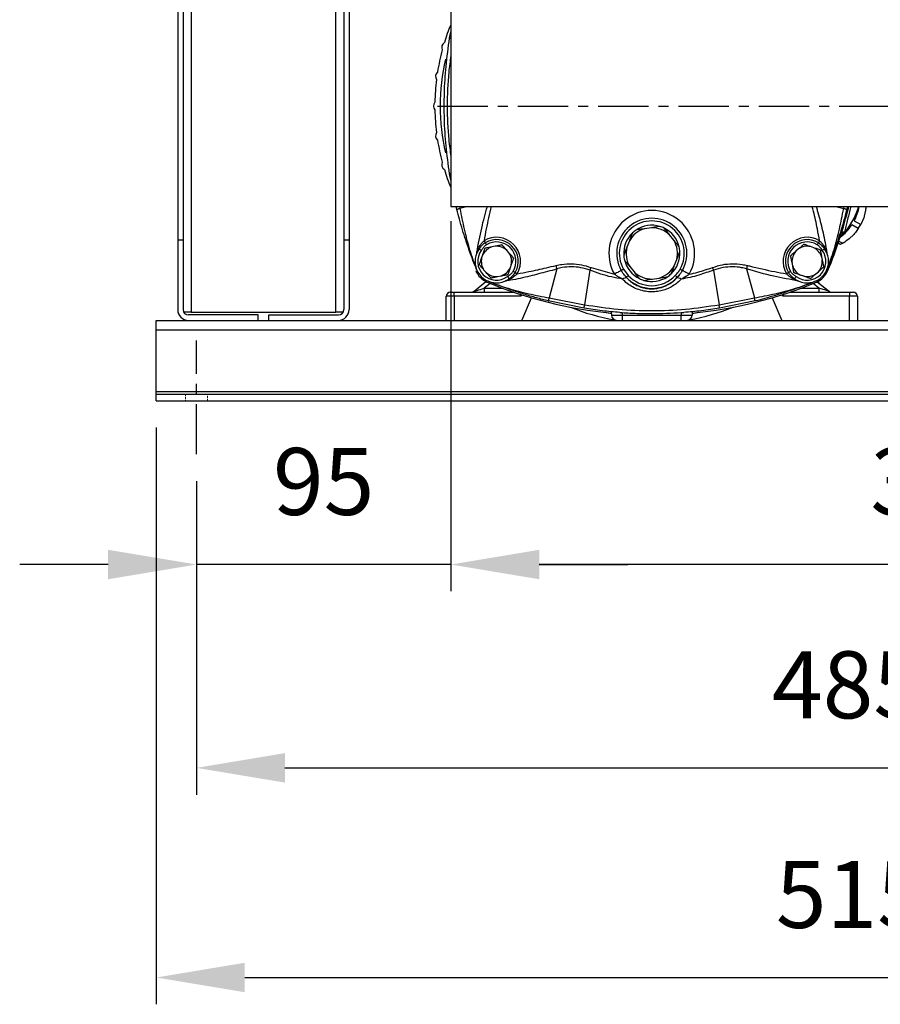
# Model space of a CAD drawing. Units: inches. Extents: x -1 to 2099, y -9 to 2961.
# Drawn here: x 1220 to 1541, y 1554 to 1922 of the extents above; entities that cross this region are included whole.
import ezdxf

# ---------------------------------------------------------------- set-up
doc = ezdxf.new("R2010")
doc.units = ezdxf.units.IN
doc.header["$MEASUREMENT"] = 0
doc.linetypes.add('CENTER', pattern=[2, 1.25, -0.25, 0.25, -0.25])
doc.linetypes.add('HIDDEN', pattern=[0.375, 0.25, -0.125])
doc.layers.add('Centre', color=1, linetype='CENTER')
doc.layers.add('Dimension', color=44, linetype='Continuous')
doc.styles.get("Standard").update_dxf_attribs({"font": 'arial.ttf'})
doc.dimstyles.new('ISO-25', dxfattribs={"dimtxt": 2.5, "dimasz": 2.5, "dimexe": 1.25, "dimexo": 0.625, "dimtad": 1, "dimtxsty": 'Standard', "dimcen": 2.5, "dimadec": 0, "dimazin": 0, "dimtfac": 1, "dimtmove": 0, "dimatfit": 3, "dimfxl": 0, "dimarcsym": 0})

# ---------------------------------------------------------------- blocks, each defined once
blk = doc.blocks.new('*D18')
at = {"layer": 'Defpoints', "color": 0, "transparency": 16777216}
for p in [(1285.76, 1759.71), (1770.76, 1759.71), (1770.76, 1642.66)]:
    blk.add_point(p, dxfattribs=at)
at = {"layer": 'Dimension', "color": 0, "lineweight": -2, "transparency": 16777216}
for p, q in [((1285.76, 1749.71), (1285.76, 1632.66)), ((1770.76, 1749.71), (1770.76, 1632.66)), ((1318.76, 1642.66), (1737.76, 1642.66))]:
    blk.add_line(p, q, dxfattribs=at)
at = {"layer": 'Dimension', "color": 0, "transparency": 16777216}
for points in [[(1318.76, 1648.16), (1318.76, 1637.16), (1285.76, 1642.66)], [(1737.76, 1648.16), (1737.76, 1637.16), (1770.76, 1642.66)]]:
    blk.add_solid(points, dxfattribs=at)
at = {"layer": 'Dimension', "color": 0, "transparency": 16777216, "insert": (1529.03, 1670.42), "char_height": 25, "attachment_point": 5}
blk.add_mtext('485', dxfattribs=at)
blk = doc.blocks.new('*D8')
at = {"layer": 'Defpoints', "color": 0, "transparency": 16777216}
for p in [(1270.76, 1779.71), (1785.76, 1779.71), (1785.76, 1564.41)]:
    blk.add_point(p, dxfattribs=at)
at = {"layer": 'Dimension', "color": 0, "lineweight": -2, "transparency": 16777216}
for p, q in [((1270.76, 1769.71), (1270.76, 1554.41)), ((1785.76, 1769.71), (1785.76, 1554.41)), ((1303.76, 1564.41), (1752.76, 1564.41))]:
    blk.add_line(p, q, dxfattribs=at)
at = {"layer": 'Dimension', "color": 0, "transparency": 16777216}
for points in [[(1303.76, 1569.91), (1303.76, 1558.91), (1270.76, 1564.41)], [(1752.76, 1569.91), (1752.76, 1558.91), (1785.76, 1564.41)]]:
    blk.add_solid(points, dxfattribs=at)
at = {"layer": 'Dimension', "color": 0, "transparency": 16777216, "insert": (1530.46, 1592.17), "char_height": 25, "attachment_point": 5}
blk.add_mtext('515', dxfattribs=at)
blk = doc.blocks.new('*D19')
at = {"layer": 'Defpoints', "color": 0, "transparency": 16777216}
for p in [(1380.76, 1856.71), (1285.76, 1759.71), (1285.76, 1718.56)]:
    blk.add_point(p, dxfattribs=at)
at = {"layer": 'Dimension', "color": 0, "lineweight": -2, "transparency": 16777216}
for p, q in [((1380.76, 1846.71), (1380.76, 1708.56)), ((1285.76, 1749.71), (1285.76, 1708.56)), ((1252.76, 1718.56), (1219.76, 1718.56)), ((1380.76, 1718.56), (1285.76, 1718.56)), ((1413.76, 1718.56), (1446.76, 1718.56))]:
    blk.add_line(p, q, dxfattribs=at)
at = {"layer": 'Dimension', "color": 0, "transparency": 16777216}
for points in [[(1252.76, 1724.06), (1252.76, 1713.06), (1285.76, 1718.56)], [(1413.76, 1724.06), (1413.76, 1713.06), (1380.76, 1718.56)]]:
    blk.add_solid(points, dxfattribs=at)
at = {"layer": 'Dimension', "color": 0, "transparency": 16777216, "insert": (1333.26, 1746.33), "char_height": 25, "attachment_point": 5}
blk.add_mtext('95', dxfattribs=at)
blk = doc.blocks.new('*D9')
at = {"layer": 'Defpoints', "color": 0, "transparency": 16777216}
for p in [(1380.76, 1856.71), (1750.76, 1856.71), (1380.76, 1718.56)]:
    blk.add_point(p, dxfattribs=at)
at = {"layer": 'Dimension', "color": 0, "lineweight": -2, "transparency": 16777216}
for p, q in [((1380.76, 1846.71), (1380.76, 1708.56)), ((1750.76, 1846.71), (1750.76, 1708.56)), ((1717.76, 1718.56), (1413.76, 1718.56))]:
    blk.add_line(p, q, dxfattribs=at)
at = {"layer": 'Dimension', "color": 0, "transparency": 16777216}
for points in [[(1413.76, 1724.06), (1413.76, 1713.06), (1380.76, 1718.56)], [(1717.76, 1724.06), (1717.76, 1713.06), (1750.76, 1718.56)]]:
    blk.add_solid(points, dxfattribs=at)
at = {"layer": 'Dimension', "color": 0, "transparency": 16777216, "insert": (1565.76, 1746.34), "char_height": 25, "attachment_point": 5}
blk.add_mtext('370', dxfattribs=at)
blk = doc.blocks.new('*D10')
at = {"layer": 'Defpoints', "color": 0, "transparency": 16777216}
for p in [(1514.76, 2339.71), (1840.01, 2339.71), (1785.76, 1779.71)]:
    blk.add_point(p, dxfattribs=at)
at = {"layer": 'Dimension', "color": 0, "lineweight": -2, "transparency": 16777216}
for p, q in [((1524.76, 2339.71), (1850.01, 2339.71)), ((1840.01, 2306.71), (1840.01, 2087.47)), ((1840.01, 1812.71), (1840.01, 2031.94)), ((1795.76, 1779.71), (1850.01, 1779.71))]:
    blk.add_line(p, q, dxfattribs=at)
at = {"layer": 'Dimension', "color": 0, "transparency": 16777216}
for points in [[(1834.51, 2306.71), (1845.51, 2306.71), (1840.01, 2339.71)], [(1834.51, 1812.71), (1845.51, 1812.71), (1840.01, 1779.71)]]:
    blk.add_solid(points, dxfattribs=at)
at = {"layer": 'Dimension', "color": 0, "transparency": 16777216, "insert": (1840.01, 2059.71), "char_height": 25, "attachment_point": 5}
blk.add_mtext('560', dxfattribs=at)

msp = doc.modelspace()

# ---------------------------------------------------------------- linework, layer by layer
at = {"color": 7, "linetype": 'Continuous', "lineweight": 25}
for p, q in [((1283.763, 2262.707), (1283.763, 1812.707)), ((1337.763, 1812.707), (1337.763, 2262.707)), ((1278.763, 2029.707), (1278.763, 1839.707)), ((1280.763, 2029.707), (1280.763, 1839.707)), ((1340.763, 2029.707), (1340.763, 1839.707)), ((1342.763, 2029.707), (1342.763, 1839.707)), ((1380.763, 1927.207), (1380.763, 1852.207)), ((1380.273, 1914.992), (1380.763, 1917.39)), ((1380.763, 1862.024), (1380.273, 1864.423)), ((1380.763, 1852.207), (1750.763, 1852.207)), ((1383, 1851.063), (1382.766, 1852.207)), ((1387.09, 1852.207), (1384.12, 1851.419)), ((1524.436, 1852.207), (1527.406, 1851.419)), ((1528.76, 1852.207), (1528.526, 1851.063)), ((1535.464, 1850.285), (1534.877, 1848.03)), ((1532.86, 1843.945), (1530.406, 1845.362)), ((1531.298, 1846.872), (1533.752, 1845.455)), ((1534.877, 1848.03), (1533.752, 1845.455)), ((1455.61, 1844.292), (1453.073, 1843.908)), ((1463.987, 1839.632), (1462.386, 1841.637)), ((1527.617, 1842.442), (1526.016, 1840.797)), ((1527.667, 1842.625), (1527.617, 1842.442)), ((1531.177, 1841.764), (1529.504, 1840.193)), ((1278.763, 1839.707), (1280.763, 1839.707)), ((1278.763, 1839.707), (1278.763, 1813.707)), ((1280.763, 1839.707), (1280.763, 1813.707)), ((1340.763, 1839.707), (1340.763, 1813.707)), ((1340.763, 1839.707), (1342.763, 1839.707)), ((1342.763, 1839.707), (1342.763, 1813.707)), ((1447.386, 1839.367), (1446.45, 1836.978)), ((1525.941, 1838.12), (1525.337, 1838.469)), ((1525.612, 1839.289), (1527.03, 1838.47)), ((1392.227, 1832.915), (1392.649, 1834.146)), ((1397.318, 1837.357), (1396.041, 1837.106)), ((1402.433, 1834.918), (1401.577, 1835.899)), ((1446.45, 1836.978), (1445.286, 1834.008)), ((1465.076, 1832.436), (1466.24, 1835.406)), ((1510.566, 1836.387), (1509.583, 1835.534)), ((1516.216, 1836.815), (1514.986, 1837.241)), ((1403.3, 1830.501), (1402.879, 1829.269)), ((1464.14, 1830.047), (1465.076, 1832.436)), ((1508.359, 1830.001), (1508.112, 1831.279)), ((1519.166, 1833.414), (1519.413, 1832.136)), ((1393.95, 1827.516), (1393.094, 1828.497)), ((1420.352, 1828.902), (1417.475, 1818.064)), ((1420.352, 1828.902), (1420.352, 1828.902)), ((1432.687, 1828.395), (1430.661, 1815.531)), ((1433.079, 1829.456), (1441.783, 1826.916)), ((1445.166, 1828.801), (1446.98, 1826.456)), ((1447.539, 1829.782), (1449.14, 1827.777)), ((1478.839, 1828.395), (1480.865, 1815.531)), ((1491.174, 1828.902), (1491.174, 1828.902)), ((1491.174, 1828.902), (1494.051, 1818.064)), ((1516.959, 1827.029), (1517.942, 1827.881)), ((1389.428, 1820.547), (1393.855, 1824.179)), ((1398.209, 1826.059), (1399.487, 1826.309)), ((1446.252, 1825.772), (1446.586, 1825.41)), ((1455.916, 1825.122), (1458.453, 1825.506)), ((1464.94, 1825.41), (1465.274, 1825.772)), ((1512.539, 1826.175), (1511.308, 1826.6)), ((1517.534, 1824.13), (1522.105, 1820.529)), ((1518.013, 1824.376), (1518.013, 1823.995)), ((1380.513, 1820.207), (1382.013, 1820.207)), ((1382.013, 1818.707), (1382.013, 1820.207)), ((1382.013, 1820.207), (1404.285, 1820.207)), ((1393.206, 1821.707), (1393.206, 1820.207)), ((1507.198, 1820.207), (1529.513, 1820.207)), ((1518.186, 1821.707), (1518.186, 1820.207)), ((1529.513, 1820.207), (1529.513, 1818.707)), ((1529.513, 1820.207), (1531.013, 1820.207)), ((1379.013, 1809.707), (1379.013, 1818.707)), ((1382.013, 1818.707), (1379.013, 1818.707)), ((1382.013, 1818.707), (1382.013, 1809.707)), ((1407.002, 1818.707), (1382.013, 1818.707)), ((1407.263, 1809.707), (1410.872, 1818.127)), ((1430.478, 1814.217), (1417.119, 1816.944)), ((1417.475, 1818.064), (1430.661, 1815.531)), ((1480.865, 1815.531), (1494.051, 1818.064)), ((1494.407, 1816.944), (1481.047, 1814.217)), ((1500.65, 1818.139), (1504.263, 1809.707)), ((1529.513, 1818.707), (1504.524, 1818.707)), ((1529.513, 1809.707), (1529.513, 1818.707)), ((1532.513, 1818.707), (1529.513, 1818.707)), ((1532.513, 1818.707), (1532.513, 1809.707)), ((1283.763, 1812.707), (1281.031, 1812.707)), ((1283.763, 1812.707), (1337.763, 1812.707)), ((1340.495, 1812.707), (1337.763, 1812.707)), ((1440.651, 1812.922), (1440.696, 1811.637)), ((1444.741, 1812.587), (1444.741, 1811.637)), ((1466.785, 1812.587), (1467.698, 1812.653)), ((1466.785, 1812.587), (1466.785, 1811.637)), ((1470.875, 1812.922), (1470.83, 1811.637)), ((1270.763, 1809.707), (1785.763, 1809.707)), ((1270.763, 1779.707), (1270.763, 1809.707)), ((1308.763, 1811.707), (1282.763, 1811.707)), ((1308.763, 1809.707), (1308.763, 1811.707)), ((1312.763, 1809.707), (1312.763, 1811.707)), ((1312.763, 1811.707), (1338.763, 1811.707)), ((1440.696, 1811.637), (1444.741, 1811.637)), ((1466.785, 1811.637), (1470.83, 1811.637)), ((1270.763, 1806.207), (1785.763, 1806.207)), ((1270.763, 1783.207), (1785.763, 1783.207)), ((1270.763, 1782.207), (1785.763, 1782.207)), ((1270.763, 1779.707), (1785.763, 1779.707))]:
    msp.add_line(p, q, dxfattribs=at)
at = {"color": 8, "linetype": 'Continuous', "lineweight": 25}
for p, q in [((1383.969, 1852.207), (1384.12, 1851.419)), ((1527.406, 1851.419), (1527.557, 1852.207)), ((1395.412, 1823.517), (1393.206, 1821.707)), ((1518.186, 1821.707), (1515.951, 1823.468)), ((1393.206, 1821.707), (1400.064, 1821.707)), ((1511.419, 1821.707), (1518.186, 1821.707)), ((1407.23, 1819.239), (1407.002, 1818.707)), ((1504.524, 1818.707), (1504.291, 1819.251))]:
    msp.add_line(p, q, dxfattribs=at)
at = {"color": 7, "linetype": 'HIDDEN', "lineweight": 18, "ltscale": 3}
for p, q in [((1281.663, 1782.207), (1281.663, 1779.707)), ((1289.863, 1779.707), (1289.863, 1782.207))]:
    msp.add_line(p, q, dxfattribs=at)
at = {"color": 7, "linetype": 'Continuous', "lineweight": 25, "flags": 128}
for points in [[(1527.617, 1842.442), (1528.921, 1844.041), (1530.116, 1845.796), (1531.171, 1847.659), (1532.056, 1849.579), (1532.748, 1851.504), (1532.927, 1852.207)], [(1527.667, 1842.625), (1527.461, 1842.638), (1527.267, 1842.632), (1527.089, 1842.607), (1526.931, 1842.565), (1526.796, 1842.506), (1526.688, 1842.431), (1526.609, 1842.341), (1526.56, 1842.24)], [(1393.134, 1839.426), (1393.201, 1839.314), (1393.267, 1839.204), (1393.331, 1839.097), (1393.391, 1838.997), (1393.447, 1838.903), (1393.498, 1838.819), (1393.542, 1838.745), (1393.579, 1838.683)], [(1393.579, 1838.683), (1393.617, 1838.621), (1393.661, 1838.547), (1393.712, 1838.462), (1393.768, 1838.369), (1393.828, 1838.268), (1393.892, 1838.162), (1393.958, 1838.052), (1394.025, 1837.94)], [(1517.947, 1838.683), (1517.909, 1838.621), (1517.865, 1838.547), (1517.814, 1838.462), (1517.758, 1838.369), (1517.698, 1838.268), (1517.634, 1838.162), (1517.568, 1838.052), (1517.501, 1837.94)], [(1518.392, 1839.426), (1518.325, 1839.314), (1518.259, 1839.204), (1518.195, 1839.097), (1518.135, 1838.997), (1518.079, 1838.903), (1518.028, 1838.819), (1517.984, 1838.745), (1517.947, 1838.683)], [(1392.109, 1835.834), (1391.952, 1835.949), (1391.8, 1836.06), (1391.66, 1836.162), (1391.538, 1836.251), (1391.438, 1836.324), (1391.363, 1836.379), (1391.317, 1836.412), (1391.301, 1836.424)], [(1519.417, 1835.834), (1519.574, 1835.949), (1519.726, 1836.06), (1519.866, 1836.162), (1519.988, 1836.251), (1520.088, 1836.324), (1520.163, 1836.379), (1520.209, 1836.412), (1520.225, 1836.424)], [(1404.739, 1827.523), (1404.677, 1827.561), (1404.603, 1827.605), (1404.518, 1827.656), (1404.425, 1827.712), (1404.324, 1827.772), (1404.218, 1827.836), (1404.108, 1827.902), (1403.996, 1827.969)], [(1405.482, 1827.078), (1405.37, 1827.145), (1405.26, 1827.211), (1405.153, 1827.275), (1405.053, 1827.335), (1404.959, 1827.391), (1404.875, 1827.442), (1404.801, 1827.486), (1404.739, 1827.523)], [(1432.687, 1828.395), (1432.731, 1828.514), (1432.777, 1828.639), (1432.825, 1828.768), (1432.874, 1828.901), (1432.924, 1829.037), (1432.975, 1829.175), (1433.027, 1829.315), (1433.079, 1829.456)], [(1444.321, 1828.33), (1444.179, 1828.251), (1443.972, 1828.136), (1443.706, 1827.988), (1443.388, 1827.81), (1443.027, 1827.609), (1442.631, 1827.389), (1442.213, 1827.156), (1441.783, 1826.916)], [(1444.321, 1828.33), (1444.368, 1828.356), (1444.437, 1828.395), (1444.525, 1828.444), (1444.631, 1828.503), (1444.752, 1828.57), (1444.884, 1828.644), (1445.023, 1828.722), (1445.166, 1828.801)], [(1467.205, 1828.33), (1467.158, 1828.356), (1467.089, 1828.395), (1467.001, 1828.444), (1466.895, 1828.503), (1466.774, 1828.57), (1466.642, 1828.644), (1466.503, 1828.722), (1466.36, 1828.801)], [(1469.743, 1826.916), (1469.313, 1827.156), (1468.895, 1827.389), (1468.499, 1827.609), (1468.138, 1827.81), (1467.82, 1827.988), (1467.554, 1828.136), (1467.347, 1828.251), (1467.205, 1828.33)], [(1478.839, 1828.395), (1478.795, 1828.514), (1478.749, 1828.639), (1478.701, 1828.768), (1478.652, 1828.901), (1478.602, 1829.037), (1478.551, 1829.175), (1478.499, 1829.315), (1478.447, 1829.456)], [(1506.044, 1827.078), (1506.156, 1827.145), (1506.266, 1827.211), (1506.373, 1827.275), (1506.473, 1827.335), (1506.567, 1827.391), (1506.651, 1827.442), (1506.725, 1827.486), (1506.787, 1827.523)], [(1506.787, 1827.523), (1506.849, 1827.561), (1506.923, 1827.605), (1507.008, 1827.656), (1507.101, 1827.712), (1507.202, 1827.772), (1507.308, 1827.836), (1507.418, 1827.902), (1507.53, 1827.969)], [(1401.89, 1826.053), (1402.005, 1825.896), (1402.116, 1825.744), (1402.218, 1825.604), (1402.307, 1825.482), (1402.38, 1825.382), (1402.435, 1825.307), (1402.468, 1825.261), (1402.48, 1825.245)], [(1446.98, 1826.456), (1446.842, 1826.327), (1446.71, 1826.202), (1446.587, 1826.087), (1446.478, 1825.984), (1446.387, 1825.899), (1446.318, 1825.834), (1446.272, 1825.791), (1446.252, 1825.772)], [(1464.546, 1826.456), (1464.684, 1826.327), (1464.816, 1826.202), (1464.939, 1826.087), (1465.048, 1825.984), (1465.139, 1825.899), (1465.208, 1825.834), (1465.254, 1825.791), (1465.274, 1825.772)], [(1509.636, 1826.053), (1509.521, 1825.896), (1509.41, 1825.744), (1509.308, 1825.604), (1509.219, 1825.482), (1509.146, 1825.382), (1509.091, 1825.307), (1509.058, 1825.261), (1509.046, 1825.245)], [(1389.428, 1820.547), (1389.5, 1820.57), (1389.715, 1820.636), (1390.065, 1820.743), (1390.535, 1820.887), (1391.107, 1821.063), (1391.76, 1821.263), (1392.469, 1821.481), (1393.206, 1821.707)], [(1407.002, 1818.707), (1406.83, 1818.967), (1406.664, 1819.22), (1406.508, 1819.457), (1406.496, 1819.474)], [(1505.041, 1819.492), (1504.902, 1819.281), (1504.717, 1819), (1504.524, 1818.707)], [(1522.105, 1820.529), (1522.029, 1820.551), (1521.806, 1820.618), (1521.444, 1820.727), (1520.957, 1820.874), (1520.363, 1821.052), (1519.685, 1821.256), (1518.95, 1821.477), (1518.186, 1821.707)], [(1440.677, 1812.161), (1440.054, 1812.285), (1438.307, 1812.66)], [(1473.26, 1812.669), (1471.472, 1812.285), (1470.849, 1812.161)]]:
    msp.add_lwpolyline(points, dxfattribs=at)
at = {"color": 8, "linetype": 'Continuous', "lineweight": 25, "flags": 128}
for points in [[(1528.813, 1850.216), (1529.2, 1851.465), (1529.334, 1852.207)], [(1526.518, 1842.107), (1526.541, 1842.15), (1526.617, 1842.246), (1526.725, 1842.325), (1526.861, 1842.388), (1527.022, 1842.431), (1527.205, 1842.455), (1527.405, 1842.459), (1527.617, 1842.442)], [(1518.013, 1823.995), (1518.003, 1824.01), (1517.975, 1824.055), (1517.929, 1824.128), (1517.867, 1824.226), (1517.833, 1824.279)]]:
    msp.add_lwpolyline(points, dxfattribs=at)
at = {"color": 7, "linetype": 'Continuous', "lineweight": 25}
for centre, radius, start, end in [((1455.763, 1889.707), 81, 157.98032, 162.98865), ((1379.583, 1911.551), 2.25, 124.54912, 203.45088), ((1455.763, 1889.707), 81, 165.01135, 170.98865), ((1455.763, 1889.707), 79, 167.21928, 192.78072), ((1377.284, 1900.736), 2.25, 132.54912, 211.45088), ((1455.763, 1889.707), 81, 173.01135, 178.98865), ((1376.513, 1889.707), 2.25, 140.54912, 219.45088), ((1455.763, 1889.707), 81, 181.01135, 186.98865), ((1377.284, 1878.678), 2.25, 148.54912, 227.45088), ((1455.763, 1889.707), 81, 189.01135, 194.98865), ((1379.583, 1867.863), 2.25, 156.54912, 235.45088), ((1455.763, 1889.707), 81, 197.01135, 202.01968), ((1455.763, 1834.707), 16.004, 330.86864, 209.13136), ((1373.763, 1889.707), 160, 337.42889, 346.44522), ((1517.781, 1854.65), 15.595, 330.0809, 350.98773), ((1455.763, 1834.707), 13.099, 330.86864, 209.13136), ((1455.763, 1834.707), 12.131, 330.86864, 209.13136), ((1455.763, 1834.707), 10.5, 73.39714, 123.81467), ((1516.37, 1854.126), 16.548, 305.93934, 328.01832), ((1515.274, 1855.349), 20.961, 327.03802, 331.83338), ((1455.763, 1834.707), 10.5, 133.39714, 183.81467), ((1455.763, 1834.707), 9.586, 106.29716, 150.91466), ((1455.763, 1834.707), 10.5, 123.81467, 133.39714), ((1455.763, 1834.707), 9.586, 46.29716, 90.91466), ((1455.763, 1834.707), 10.5, 63.81467, 73.39714), ((1455.763, 1834.707), 10.5, 13.39714, 63.81467), ((1397.764, 1831.708), 9, 329.04167, 120.95833), ((1397.764, 1831.708), 8.134, 329.04167, 120.95833), ((1397.764, 1831.708), 7.268, 329.04167, 120.95833), ((1455.763, 1834.707), 9.586, 346.29716, 30.91466), ((1513.762, 1831.708), 9, 59.04167, 210.95833), ((1513.762, 1831.708), 8.134, 59.04167, 210.95833), ((1513.762, 1831.708), 7.268, 59.04167, 210.95833), ((1524.716, 1843.806), 5.816, 282.15716, 293.43881), ((1397.764, 1831.708), 8, 143.87892, 165), ((1397.764, 1831.708), 7, 143.87892, 306.12108), ((1397.764, 1831.708), 5.667, 107.7018, 154.51109), ((1397.764, 1831.708), 5.667, 47.7018, 94.51109), ((1397.764, 1831.708), 5.667, 347.7018, 34.51109), ((1455.763, 1834.707), 10.5, 183.81467, 193.39714), ((1455.763, 1834.707), 9.586, 166.29716, 210.91466), ((1455.763, 1834.707), 10.5, 313.39714, 3.81467), ((1455.763, 1834.707), 10.5, 3.81467, 13.39714), ((1513.762, 1831.708), 5.667, 137.52868, 184.33797), ((1513.762, 1831.708), 7, 233.87892, 36.12108), ((1513.762, 1831.708), 5.667, 77.52868, 124.33797), ((1513.762, 1831.708), 5.667, 17.52868, 64.33797), ((1513.762, 1831.708), 8, 15, 36.12108), ((1397.764, 1831.708), 8, 165, 285), ((1397.764, 1831.708), 5.667, 167.7018, 214.51109), ((1455.763, 1834.707), 10.5, 193.39714, 243.81467), ((1513.762, 1831.708), 8, 255, 15), ((1513.762, 1831.708), 5.667, 317.52868, 4.33797), ((1397.415, 1831.343), 8, 202.57991, 247.43507), ((1397.764, 1831.708), 5.667, 227.7018, 274.51109), ((1397.764, 1831.708), 5.667, 287.7018, 334.51109), ((1455.763, 1834.707), 9.586, 226.29716, 270.91466), ((1455.763, 1834.707), 9.586, 286.29716, 330.91466), ((1455.763, 1834.707), 10.5, 303.81467, 313.39714), ((1513.762, 1831.708), 5.667, 197.52868, 244.33797), ((1513.762, 1831.708), 5.667, 257.52868, 304.33797), ((1514.12, 1831.365), 8, 292.58609, 337.42889), ((1455.742, 1971.707), 160, 247.43507, 264.59427), ((1397.764, 1831.708), 8, 285, 306.12108), ((1445.952, 1823.733), 1.793, 69.27591, 130.69558), ((1455.763, 1834.707), 13.05, 223.21185, 316.78815), ((1455.763, 1834.707), 12.051, 223.21185, 316.78815), ((1455.763, 1834.707), 10.5, 243.81467, 253.39714), ((1455.763, 1834.707), 10.5, 253.39714, 303.81467), ((1465.574, 1823.733), 1.793, 49.3045, 110.72403), ((1455.742, 1971.707), 160, 275.4212, 292.58609), ((1513.762, 1831.708), 8, 233.87892, 255), ((1518.513, 1823.995), 0.5, 180, 231.76422), ((1380.513, 1818.707), 1.5, 90, 180), ((1388.476, 1821.707), 1.5, 270, 309.36585), ((1523.033, 1821.707), 1.5, 231.76422, 270), ((1531.013, 1818.707), 1.5, 0, 90), ((1282.763, 1813.707), 4, 180, 270), ((1282.763, 1813.707), 2, 180, 270), ((1338.763, 1813.707), 2, 270, 0), ((1338.763, 1813.707), 4, 270, 0), ((1455.763, 1889.707), 81, 247.9953, 260.07044), ((1455.763, 1889.707), 81, 279.92956, 292.03467), ((1442.694, 1811.707), 2, 182, 270), ((1534.545, 1811.166), 89.805, 179.69917, 180.93069), ((1376.726, 1811.166), 90.06, 359.07194, 0.29997), ((1468.832, 1811.707), 2, 270, 358)]:
    msp.add_arc(centre, radius, start, end, dxfattribs=at)
for points, knots in [([(1380.273, 1864.423), (1379.783, 1867.908), (1378.828, 1874.702), (1378.244, 1884.762), (1378.244, 1894.652), (1378.828, 1904.712), (1379.783, 1911.506), (1380.273, 1914.992)], [0, 0, 0, 0, 0.2078987, 0.4052652, 0.5947349, 0.7921015, 1, 1, 1, 1]), ([(1384.12, 1851.419), (1383.956, 1851.373), (1383.623, 1851.28), (1383.269, 1851.173), (1383.038, 1851.095), (1383.012, 1851.074), (1383, 1851.063)], [0, 0, 0, 0, 0.2466932, 0.5, 0.7533062, 1, 1, 1, 1]), ([(1390.369, 1828.655), (1389.909, 1829.792), (1388.953, 1832.151), (1387.586, 1835.841), (1386.279, 1839.643), (1385.051, 1843.542), (1383.958, 1847.321), (1383.307, 1849.865), (1383, 1851.063)], [0, 0, 0, 0, 0.1555318, 0.3229666, 0.499866, 0.6667168, 0.8429988, 1, 1, 1, 1]), ([(1384.12, 1851.419), (1384.632, 1848.853), (1385.66, 1843.698), (1387.573, 1836.046), (1389.438, 1831.116), (1390.369, 1828.655)], [0, 0, 0, 0, 0.33174252, 0.66647742, 1, 1, 1, 1]), ([(1390.445, 1835.025), (1391.001, 1838.08), (1392.051, 1843.849), (1393.607, 1849.537), (1394.363, 1852.207)], [0, 0, 0, 0, 0.47171804, 0.89067506, 0.89067506, 0.89067506, 0.89067506]), ([(1395.81, 1852.207), (1395.146, 1849.423), (1394.155, 1845.182), (1393.395, 1840.895), (1393.134, 1839.426)], [0.12304218, 0.12304218, 0.12304218, 0.12304218, 0.69940381, 1, 1, 1, 1]), ([(1518.392, 1839.426), (1518.132, 1840.895), (1517.48, 1844.572), (1516.515, 1848.819), (1515.857, 1851.604), (1515.714, 1852.207)], [0, 0, 0, 0, 0.300591, 0.75206558, 0.87698511, 0.87698511, 0.87698511, 0.87698511]), ([(1517.129, 1852.207), (1517.267, 1851.712), (1518.029, 1849.044), (1519.365, 1843.983), (1520.524, 1838.745), (1520.984, 1835.676), (1521.081, 1835.025)], [0.10890777, 0.10890777, 0.10890777, 0.10890777, 0.18653319, 0.52823407, 0.89993301, 1, 1, 1, 1]), ([(1521.157, 1828.655), (1522.088, 1831.116), (1523.953, 1836.046), (1525.866, 1843.698), (1526.894, 1848.853), (1527.406, 1851.419)], [0, 0, 0, 0, 0.33352257, 0.66825745, 1, 1, 1, 1]), ([(1528.526, 1851.063), (1528.147, 1849.591), (1527.36, 1846.539), (1525.958, 1841.827), (1524.366, 1837.015), (1522.745, 1832.58), (1521.637, 1829.841), (1521.157, 1828.655)], [0, 0, 0, 0, 0.1929986, 0.4000209, 0.6252187, 0.8376956, 1, 1, 1, 1]), ([(1528.526, 1851.063), (1528.514, 1851.074), (1528.488, 1851.095), (1528.257, 1851.173), (1527.903, 1851.28), (1527.57, 1851.373), (1527.406, 1851.419)], [0, 0, 0, 0, 0.2466936, 0.4999996, 0.753307, 1, 1, 1, 1]), ([(1530.002, 1852.207), (1529.937, 1851.921), (1529.705, 1850.903), (1529.283, 1849.086), (1528.738, 1846.834), (1528.188, 1844.634), (1527.842, 1843.301), (1527.667, 1842.625)], [0.27814357, 0.27814357, 0.27814357, 0.27814357, 0.34193618, 0.50305302, 0.67025348, 0.83287186, 1, 1, 1, 1]), ([(1535.716, 1852.207), (1535.673, 1851.706), (1535.604, 1851.06), (1535.491, 1850.431), (1535.464, 1850.285)], [0.36113548, 0.36113548, 0.36113548, 0.36113548, 0.8516701, 1, 1, 1, 1]), ([(1448.549, 1842.336), (1448.221, 1841.499), (1447.836, 1840.516), (1447.444, 1839.515), (1447.386, 1839.367)], [0, 0, 0, 0, 0.8516686, 1, 1, 1, 1]), ([(1453.073, 1843.908), (1452.117, 1843.763), (1451.057, 1843.603), (1450.022, 1843.446), (1449.92, 1843.431)], [0, 0, 0, 0, 0.9015287, 1, 1, 1, 1]), ([(1458.763, 1844.769), (1458.103, 1844.669), (1457.062, 1844.512), (1455.999, 1844.351), (1455.61, 1844.292)], [0, 0, 0, 0, 0.6333761, 1, 1, 1, 1]), ([(1462.386, 1841.637), (1461.754, 1842.429), (1461.085, 1843.267), (1460.432, 1844.085), (1460.396, 1844.129)], [0, 0, 0, 0, 0.9458007, 1, 1, 1, 1]), ([(1532.86, 1843.945), (1532.518, 1843.445), (1532.008, 1842.697), (1531.383, 1841.996), (1531.177, 1841.764)], [0, 0, 0, 0, 0.6691798, 1, 1, 1, 1]), ([(1390.445, 1835.025), (1390.448, 1835.037), (1390.461, 1835.077), (1390.507, 1835.214), (1390.583, 1835.431), (1390.777, 1835.958), (1391.265, 1837.043), (1392.06, 1838.337), (1392.833, 1839.12), (1393.134, 1839.426)], [0, 0, 0, 0, 0.0239863, 0.0809649, 0.0991831, 0.1804137, 0.4238172, 0.775464, 1, 1, 1, 1]), ([(1391.301, 1836.424), (1391.562, 1836.768), (1392.09, 1837.465), (1392.875, 1838.227), (1393.418, 1838.578), (1393.579, 1838.683)], [0, 0, 0, 0, 0.4073608, 0.8240603, 1, 1, 1, 1]), ([(1394.025, 1837.94), (1393.901, 1837.857), (1393.445, 1837.551), (1392.817, 1836.815), (1392.347, 1836.164), (1392.109, 1835.834)], [0, 0, 0, 0, 0.1564847, 0.5734989, 1, 1, 1, 1]), ([(1399.868, 1837.857), (1399.863, 1837.856), (1399.853, 1837.854), (1399.763, 1837.837), (1399.565, 1837.798), (1398.999, 1837.687), (1398.207, 1837.531), (1397.567, 1837.406), (1397.318, 1837.357)], [0, 0, 0, 0, 0.0505228, 0.1008729, 0.1847114, 0.3304645, 0.7396739, 1, 1, 1, 1]), ([(1401.577, 1835.899), (1401.355, 1836.154), (1400.949, 1836.619), (1400.463, 1837.176), (1400.142, 1837.543), (1399.977, 1837.733), (1399.889, 1837.833), (1399.869, 1837.857), (1399.868, 1837.857), (1399.868, 1837.857)], [0, 0, 0, 0, 0.3466095, 0.6319934, 0.7544457, 0.8780657, 0.9359271, 0.9942603, 1, 1, 1, 1]), ([(1465.977, 1837.14), (1465.537, 1837.691), (1464.879, 1838.515), (1464.209, 1839.354), (1463.987, 1839.632)], [0, 0, 0, 0, 0.6691802, 1, 1, 1, 1]), ([(1512.53, 1838.09), (1512.526, 1838.086), (1512.518, 1838.079), (1512.448, 1838.019), (1512.296, 1837.887), (1511.86, 1837.509), (1511.251, 1836.98), (1510.758, 1836.553), (1510.566, 1836.387)], [0, 0, 0, 0, 0.0505228, 0.100873, 0.1847107, 0.3304665, 0.7396734, 1, 1, 1, 1]), ([(1514.986, 1837.241), (1514.666, 1837.351), (1514.083, 1837.553), (1513.385, 1837.794), (1512.923, 1837.954), (1512.686, 1838.036), (1512.56, 1838.079), (1512.53, 1838.089), (1512.53, 1838.09), (1512.53, 1838.09)], [0, 0, 0, 0, 0.3466096, 0.6319929, 0.7544448, 0.8780656, 0.935927, 0.9942602, 1, 1, 1, 1]), ([(1519.417, 1835.834), (1519.11, 1836.285), (1518.57, 1837.08), (1517.824, 1837.681), (1517.501, 1837.94)], [0, 0, 0, 0, 0.5681033, 1, 1, 1, 1]), ([(1517.947, 1838.683), (1518.36, 1838.384), (1519.248, 1837.741), (1519.884, 1836.882), (1520.225, 1836.424)], [0, 0, 0, 0, 0.4652788, 1, 1, 1, 1]), ([(1518.392, 1839.426), (1518.693, 1839.12), (1519.466, 1838.337), (1520.261, 1837.043), (1520.749, 1835.958), (1520.958, 1835.391), (1521.031, 1835.178), (1521.069, 1835.063), (1521.078, 1835.037), (1521.081, 1835.025)], [0, 0, 0, 0, 0.2244942, 0.5760748, 0.8194322, 0.9006476, 0.9455066, 0.9760182, 1, 1, 1, 1]), ([(1529.504, 1840.193), (1528.749, 1839.627), (1527.951, 1839.029), (1527.077, 1838.499), (1527.03, 1838.47)], [0, 0, 0, 0, 0.9458024, 1, 1, 1, 1]), ([(1390.428, 1834.9), (1390.43, 1834.91), (1390.434, 1834.926), (1390.441, 1834.993), (1390.444, 1835.024), (1390.445, 1835.025)], [0, 0, 0, 0, 0.6181093, 0.9808723, 1, 1, 1, 1]), ([(1392.649, 1834.146), (1392.703, 1834.306), (1392.833, 1834.685), (1393.047, 1835.31), (1393.237, 1835.866), (1393.371, 1836.258), (1393.437, 1836.45), (1393.478, 1836.569), (1393.49, 1836.604), (1393.49, 1836.605), (1393.49, 1836.605)], [0, 0, 0, 0, 0.1721897, 0.4105296, 0.6766429, 0.7740952, 0.8721342, 0.9306104, 0.9895735, 1, 1, 1, 1]), ([(1396.041, 1837.106), (1395.875, 1837.074), (1395.482, 1836.996), (1394.834, 1836.869), (1394.257, 1836.756), (1393.85, 1836.676), (1393.651, 1836.637), (1393.528, 1836.613), (1393.492, 1836.606), (1393.49, 1836.605), (1393.49, 1836.605)], [0, 0, 0, 0, 0.1721894, 0.4105302, 0.6766431, 0.7740957, 0.8721333, 0.9306106, 0.9895735, 1, 1, 1, 1]), ([(1404.142, 1832.96), (1404.14, 1832.962), (1404.136, 1832.966), (1404.094, 1833.014), (1403.989, 1833.135), (1403.736, 1833.425), (1403.2, 1834.039), (1402.737, 1834.57), (1402.433, 1834.918)], [0, 0, 0, 0, 0.0348169, 0.0830873, 0.1572608, 0.2795789, 0.5279259, 1, 1, 1, 1]), ([(1509.583, 1835.534), (1509.455, 1835.424), (1509.152, 1835.161), (1508.653, 1834.728), (1508.209, 1834.343), (1507.896, 1834.071), (1507.743, 1833.938), (1507.648, 1833.856), (1507.62, 1833.832), (1507.619, 1833.831), (1507.619, 1833.831)], [0, 0, 0, 0, 0.1721896, 0.4105303, 0.6766424, 0.774095, 0.8721333, 0.9306102, 0.9895735, 1, 1, 1, 1]), ([(1518.673, 1835.966), (1518.671, 1835.967), (1518.665, 1835.969), (1518.605, 1835.99), (1518.453, 1836.042), (1518.09, 1836.168), (1517.319, 1836.434), (1516.653, 1836.664), (1516.216, 1836.815)], [0, 0, 0, 0, 0.034817, 0.0830865, 0.15726, 0.2795787, 0.527927, 1, 1, 1, 1]), ([(1518.673, 1835.966), (1518.674, 1835.961), (1518.676, 1835.951), (1518.693, 1835.861), (1518.732, 1835.663), (1518.841, 1835.096), (1518.994, 1834.304), (1519.118, 1833.663), (1519.166, 1833.414)], [0, 0, 0, 0, 0.05052241, 0.10087326, 0.18471044, 0.33046477, 0.73967443, 1, 1, 1, 1]), ([(1521.081, 1835.025), (1521.082, 1835.024), (1521.084, 1834.999), (1521.092, 1834.929), (1521.095, 1834.912), (1521.098, 1834.9)], [0, 0, 0, 0, 0.01914408, 0.29689277, 1, 1, 1, 1]), ([(1391.385, 1830.456), (1391.387, 1830.461), (1391.391, 1830.471), (1391.42, 1830.557), (1391.486, 1830.748), (1391.672, 1831.294), (1391.934, 1832.057), (1392.145, 1832.675), (1392.227, 1832.915)], [0, 0, 0, 0, 0.0505227, 0.1008729, 0.1847111, 0.3304648, 0.7396727, 1, 1, 1, 1]), ([(1393.094, 1828.497), (1392.872, 1828.752), (1392.466, 1829.217), (1391.98, 1829.774), (1391.659, 1830.142), (1391.494, 1830.331), (1391.406, 1830.432), (1391.386, 1830.455), (1391.385, 1830.455), (1391.385, 1830.456)], [0, 0, 0, 0, 0.3466102, 0.6319928, 0.7544439, 0.8780654, 0.9359269, 0.9942602, 1, 1, 1, 1]), ([(1404.142, 1832.96), (1404.14, 1832.955), (1404.137, 1832.945), (1404.107, 1832.858), (1404.042, 1832.667), (1403.855, 1832.121), (1403.594, 1831.358), (1403.382, 1830.741), (1403.3, 1830.501)], [0, 0, 0, 0, 0.05052265, 0.10087284, 0.1847093, 0.33046512, 0.7396728, 1, 1, 1, 1]), ([(1420.045, 1830.18), (1420.755, 1830.33), (1422.663, 1830.735), (1425.845, 1830.91), (1429.54, 1830.573), (1431.894, 1829.83), (1433.079, 1829.456)], [0, 0, 0, 0, 0.164423, 0.4417317, 0.719077, 1, 1, 1, 1]), ([(1445.549, 1832.274), (1445.989, 1831.723), (1446.647, 1830.899), (1447.317, 1830.06), (1447.539, 1829.782)], [0, 0, 0, 0, 0.6691803, 1, 1, 1, 1]), ([(1478.447, 1829.456), (1479.679, 1829.843), (1482.083, 1830.596), (1485.831, 1830.912), (1488.962, 1830.718), (1490.82, 1830.321), (1491.481, 1830.18)], [0, 0, 0, 0, 0.2919478, 0.5695231, 0.8470592, 1, 1, 1, 1]), ([(1508.112, 1831.279), (1508.08, 1831.444), (1508.004, 1831.838), (1507.879, 1832.487), (1507.767, 1833.064), (1507.689, 1833.471), (1507.65, 1833.67), (1507.626, 1833.793), (1507.619, 1833.829), (1507.619, 1833.831), (1507.619, 1833.831)], [0, 0, 0, 0, 0.17218893, 0.41052974, 0.67664453, 0.77409666, 0.87213318, 0.93060966, 0.98957362, 1, 1, 1, 1]), ([(1519.413, 1832.136), (1519.445, 1831.971), (1519.521, 1831.577), (1519.646, 1830.929), (1519.758, 1830.352), (1519.836, 1829.945), (1519.875, 1829.745), (1519.898, 1829.622), (1519.905, 1829.586), (1519.906, 1829.585), (1519.906, 1829.584)], [0, 0, 0, 0, 0.172189, 0.4105298, 0.6766422, 0.7740966, 0.8721332, 0.9306097, 0.9895736, 1, 1, 1, 1]), ([(1395.659, 1825.558), (1395.657, 1825.56), (1395.653, 1825.564), (1395.611, 1825.612), (1395.506, 1825.733), (1395.253, 1826.023), (1394.717, 1826.637), (1394.254, 1827.168), (1393.95, 1827.516)], [0, 0, 0, 0, 0.0348169, 0.0830859, 0.1572593, 0.2795774, 0.5279261, 1, 1, 1, 1]), ([(1399.487, 1826.309), (1399.652, 1826.342), (1400.046, 1826.419), (1400.693, 1826.546), (1401.27, 1826.659), (1401.677, 1826.739), (1401.877, 1826.778), (1401.999, 1826.802), (1402.035, 1826.81), (1402.037, 1826.81), (1402.037, 1826.81)], [0, 0, 0, 0, 0.1721893, 0.4105299, 0.6766427, 0.7740952, 0.8721328, 0.9306101, 0.9895736, 1, 1, 1, 1]), ([(1420.352, 1828.902), (1420.352, 1828.902), (1419.18, 1828.511), (1415.774, 1827.704), (1410.047, 1826.075), (1404.8, 1824.948), (1401.732, 1824.487), (1401.081, 1824.389)], [0, 0, 0, 0, 0.0000024, 0.1865332, 0.5282341, 0.899933, 1, 1, 1, 1]), ([(1405.482, 1827.078), (1405.176, 1826.777), (1404.393, 1826.004), (1403.099, 1825.209), (1402.014, 1824.721), (1401.447, 1824.512), (1401.234, 1824.439), (1401.119, 1824.401), (1401.093, 1824.392), (1401.081, 1824.389)], [0, 0, 0, 0, 0.2244938, 0.5760746, 0.8194324, 0.9006477, 0.9455065, 0.9760182, 1, 1, 1, 1]), ([(1401.89, 1826.053), (1402.341, 1826.36), (1403.136, 1826.9), (1403.737, 1827.646), (1403.996, 1827.969)], [0, 0, 0, 0, 0.5681036, 1, 1, 1, 1]), ([(1402.879, 1829.269), (1402.824, 1829.11), (1402.694, 1828.73), (1402.481, 1828.106), (1402.29, 1827.549), (1402.156, 1827.157), (1402.09, 1826.965), (1402.05, 1826.847), (1402.038, 1826.812), (1402.037, 1826.81), (1402.037, 1826.81)], [0, 0, 0, 0, 0.1721867, 0.41053, 0.6766426, 0.7740957, 0.8721323, 0.9306104, 0.9895735, 1, 1, 1, 1]), ([(1404.739, 1827.523), (1404.44, 1827.11), (1403.797, 1826.222), (1402.938, 1825.586), (1402.48, 1825.245)], [0, 0, 0, 0, 0.4652787, 1, 1, 1, 1]), ([(1405.482, 1827.078), (1406.951, 1827.338), (1410.628, 1827.99), (1415.47, 1829.09), (1418.848, 1829.895), (1420.045, 1830.18)], [0, 0, 0, 0, 0.300591, 0.7520656, 1, 1, 1, 1]), ([(1420.352, 1828.902), (1420.306, 1829.093), (1420.214, 1829.476), (1420.102, 1829.945), (1420.045, 1830.18)], [0, 0, 0, 0, 0.4999991, 1, 1, 1, 1]), ([(1432.687, 1828.395), (1432.687, 1828.395), (1431.606, 1828.859), (1429.321, 1829.458), (1425.828, 1829.805), (1422.808, 1829.531), (1421.013, 1829.09), (1420.352, 1828.902), (1420.352, 1828.902)], [0, 0, 0, 0, 0.0000045, 0.2810672, 0.558596, 0.8357774, 0.9999957, 1, 1, 1, 1]), ([(1444.783, 1825.093), (1442.072, 1825.596), (1437.943, 1826.363), (1434.081, 1828.047), (1432.687, 1828.395), (1432.687, 1828.395)], [0, 0, 0, 0, 0.6565083, 0.9999951, 1, 1, 1, 1]), ([(1444.783, 1825.093), (1444.303, 1825.341), (1443.272, 1825.874), (1442.302, 1826.553), (1441.783, 1826.916)], [0, 0, 0, 0, 0.4655183, 1, 1, 1, 1]), ([(1446.252, 1825.772), (1445.805, 1826.267), (1445.087, 1827.063), (1444.531, 1827.983), (1444.321, 1828.33)], [0, 0, 0, 0, 0.6224505, 1, 1, 1, 1]), ([(1449.14, 1827.777), (1449.772, 1826.985), (1450.441, 1826.147), (1451.094, 1825.329), (1451.13, 1825.285)], [0, 0, 0, 0, 0.9458031, 1, 1, 1, 1]), ([(1462.977, 1827.078), (1463.305, 1827.915), (1463.69, 1828.898), (1464.082, 1829.899), (1464.14, 1830.047)], [0, 0, 0, 0, 0.85167049, 1, 1, 1, 1]), ([(1464.546, 1826.456), (1464.93, 1826.868), (1465.607, 1827.595), (1466.133, 1828.437), (1466.36, 1828.801)], [0, 0, 0, 0, 0.5676468, 1, 1, 1, 1]), ([(1467.205, 1828.33), (1466.956, 1827.924), (1466.394, 1827.007), (1465.675, 1826.214), (1465.274, 1825.772)], [0, 0, 0, 0, 0.4433265, 1, 1, 1, 1]), ([(1478.839, 1828.395), (1478.839, 1828.395), (1476.967, 1827.896), (1473.083, 1826.271), (1468.958, 1825.504), (1466.743, 1825.093)], [0, 0, 0, 0, 0.0000046, 0.4630519, 1, 1, 1, 1]), ([(1469.743, 1826.916), (1469.48, 1826.727), (1468.521, 1826.035), (1467.491, 1825.489), (1466.743, 1825.093)], [0, 0, 0, 0, 0.2739721, 1, 1, 1, 1]), ([(1469.743, 1826.916), (1470.835, 1827.169), (1473.783, 1827.85), (1476.645, 1828.836), (1478.447, 1829.456)], [0, 0, 0, 0, 0.3705361, 1, 1, 1, 1]), ([(1491.174, 1828.902), (1491.174, 1828.902), (1490.555, 1829.063), (1488.816, 1829.526), (1485.84, 1829.797), (1482.296, 1829.495), (1479.966, 1828.846), (1478.839, 1828.395), (1478.839, 1828.395)], [0, 0, 0, 0, 0.0000047, 0.1527552, 0.4301493, 0.7079024, 0.9999952, 1, 1, 1, 1]), ([(1491.174, 1828.902), (1491.22, 1829.093), (1491.312, 1829.476), (1491.424, 1829.945), (1491.481, 1830.18)], [0, 0, 0, 0, 0.5000003, 1, 1, 1, 1]), ([(1510.445, 1824.389), (1507.393, 1824.956), (1500.924, 1826.16), (1494.509, 1827.845), (1491.174, 1828.902), (1491.174, 1828.902)], [0, 0, 0, 0, 0.4717181, 0.9999975, 1, 1, 1, 1]), ([(1491.481, 1830.18), (1491.732, 1830.12), (1495.109, 1829.312), (1499.941, 1828.161), (1504.575, 1827.339), (1506.044, 1827.078)], [0, 0, 0, 0, 0.0520958, 0.6994041, 1, 1, 1, 1]), ([(1510.445, 1824.389), (1510.433, 1824.392), (1510.393, 1824.405), (1510.256, 1824.451), (1510.039, 1824.527), (1509.512, 1824.721), (1508.427, 1825.209), (1507.133, 1826.004), (1506.35, 1826.777), (1506.044, 1827.078)], [0, 0, 0, 0, 0.0239864, 0.0809646, 0.0991826, 0.1804133, 0.4238176, 0.7754645, 1, 1, 1, 1]), ([(1509.046, 1825.245), (1508.702, 1825.506), (1508.005, 1826.034), (1507.243, 1826.819), (1506.892, 1827.362), (1506.787, 1827.523)], [0, 0, 0, 0, 0.40736171, 0.82406021, 1, 1, 1, 1]), ([(1507.53, 1827.969), (1507.613, 1827.845), (1507.919, 1827.389), (1508.655, 1826.761), (1509.307, 1826.291), (1509.636, 1826.053)], [0, 0, 0, 0, 0.1564848, 0.5734983, 1, 1, 1, 1]), ([(1508.852, 1827.449), (1508.851, 1827.454), (1508.849, 1827.465), (1508.831, 1827.554), (1508.793, 1827.753), (1508.684, 1828.319), (1508.531, 1829.111), (1508.407, 1829.752), (1508.359, 1830.001)], [0, 0, 0, 0, 0.0505229, 0.10087262, 0.18470988, 0.33046659, 0.73967417, 1, 1, 1, 1]), ([(1511.308, 1826.6), (1510.988, 1826.71), (1510.405, 1826.912), (1509.707, 1827.153), (1509.246, 1827.313), (1509.008, 1827.395), (1508.882, 1827.439), (1508.853, 1827.449), (1508.852, 1827.449), (1508.852, 1827.449)], [0, 0, 0, 0, 0.3466099, 0.6319928, 0.7544449, 0.8780655, 0.935927, 0.9942602, 1, 1, 1, 1]), ([(1514.995, 1825.326), (1514.999, 1825.329), (1515.007, 1825.336), (1515.076, 1825.396), (1515.229, 1825.528), (1515.665, 1825.906), (1516.274, 1826.435), (1516.767, 1826.862), (1516.959, 1827.029)], [0, 0, 0, 0, 0.0505228, 0.1008739, 0.1847101, 0.3304664, 0.7396732, 1, 1, 1, 1]), ([(1517.942, 1827.881), (1518.069, 1827.992), (1518.373, 1828.255), (1518.871, 1828.687), (1519.315, 1829.072), (1519.629, 1829.344), (1519.782, 1829.477), (1519.876, 1829.559), (1519.904, 1829.583), (1519.906, 1829.584), (1519.906, 1829.584)], [0, 0, 0, 0, 0.1721895, 0.4105301, 0.6766437, 0.7740965, 0.8721333, 0.9306102, 0.9895735, 1, 1, 1, 1]), ([(1394.711, 1824.313), (1397.172, 1823.382), (1402.102, 1821.517), (1409.754, 1819.604), (1414.909, 1818.576), (1417.475, 1818.064)], [0, 0, 0, 0, 0.33352259, 0.66825745, 1, 1, 1, 1]), ([(1417.119, 1816.944), (1415.647, 1817.323), (1412.595, 1818.11), (1407.883, 1819.512), (1403.071, 1821.104), (1398.636, 1822.725), (1395.897, 1823.833), (1394.711, 1824.313)], [0, 0, 0, 0, 0.19299867, 0.40002088, 0.62521866, 0.83769558, 1, 1, 1, 1]), ([(1395.659, 1825.558), (1395.664, 1825.559), (1395.674, 1825.561), (1395.764, 1825.579), (1395.962, 1825.617), (1396.528, 1825.729), (1397.32, 1825.884), (1397.96, 1826.01), (1398.209, 1826.059)], [0, 0, 0, 0, 0.05052286, 0.10087315, 0.18471134, 0.33046677, 0.73967425, 1, 1, 1, 1]), ([(1401.081, 1824.389), (1401.08, 1824.388), (1401.055, 1824.386), (1400.985, 1824.378), (1400.968, 1824.375), (1400.956, 1824.372)], [0, 0, 0, 0, 0.0191443, 0.2968929, 1, 1, 1, 1]), ([(1466.743, 1825.093), (1466.396, 1824.743), (1465.562, 1823.904), (1464.016, 1822.75), (1462.144, 1821.709), (1460.127, 1820.952), (1457.975, 1820.466), (1455.696, 1820.306), (1453.275, 1820.497), (1450.855, 1821.104), (1448.544, 1822.114), (1446.475, 1823.447), (1445.347, 1824.544), (1444.783, 1825.093)], [0, 0, 0, 0, 0.0636534, 0.1528109, 0.2419216, 0.3267175, 0.4114818, 0.5026863, 0.5938915, 0.6956926, 0.7975633, 0.898745, 1, 1, 1, 1]), ([(1446.586, 1825.41), (1447.057, 1824.958), (1447.999, 1824.056), (1449.726, 1822.949), (1451.658, 1822.104), (1453.681, 1821.595), (1455.707, 1821.435), (1458.216, 1821.611), (1461.209, 1822.527), (1463.549, 1824.036), (1464.648, 1825.121), (1464.94, 1825.41)], [0, 0, 0, 0, 0.1028351, 0.2055698, 0.3069204, 0.4081486, 0.4978998, 0.5876493, 0.7553457, 0.9349265, 1, 1, 1, 1]), ([(1452.763, 1824.645), (1453.423, 1824.745), (1454.464, 1824.902), (1455.527, 1825.063), (1455.916, 1825.122)], [0, 0, 0, 0, 0.63337718, 1, 1, 1, 1]), ([(1458.453, 1825.506), (1459.409, 1825.651), (1460.469, 1825.811), (1461.504, 1825.968), (1461.606, 1825.983)], [0, 0, 0, 0, 0.9015277, 1, 1, 1, 1]), ([(1494.051, 1818.064), (1496.617, 1818.576), (1501.772, 1819.604), (1509.424, 1821.517), (1514.354, 1823.382), (1516.815, 1824.313)], [0, 0, 0, 0, 0.3317428, 0.6664775, 1, 1, 1, 1]), ([(1516.815, 1824.313), (1515.678, 1823.853), (1513.319, 1822.897), (1509.629, 1821.53), (1505.827, 1820.223), (1501.928, 1818.995), (1498.149, 1817.902), (1495.605, 1817.251), (1494.407, 1816.944)], [0, 0, 0, 0, 0.1555318, 0.3229667, 0.499866, 0.6667166, 0.8429987, 1, 1, 1, 1]), ([(1510.57, 1824.372), (1510.56, 1824.374), (1510.544, 1824.378), (1510.478, 1824.385), (1510.446, 1824.388), (1510.445, 1824.389)], [0, 0, 0, 0, 0.6181068, 0.9808689, 1, 1, 1, 1]), ([(1514.995, 1825.326), (1514.993, 1825.326), (1514.987, 1825.328), (1514.927, 1825.349), (1514.775, 1825.402), (1514.412, 1825.527), (1513.642, 1825.793), (1512.975, 1826.024), (1512.539, 1826.175)], [0, 0, 0, 0, 0.034817, 0.0830868, 0.1572598, 0.2795785, 0.5279269, 1, 1, 1, 1]), ([(1417.119, 1816.944), (1417.13, 1816.956), (1417.151, 1816.982), (1417.229, 1817.213), (1417.336, 1817.567), (1417.429, 1817.9), (1417.475, 1818.064)], [0, 0, 0, 0, 0.2466937, 0.4999997, 0.7533079, 1, 1, 1, 1]), ([(1494.407, 1816.944), (1494.396, 1816.956), (1494.375, 1816.982), (1494.297, 1817.213), (1494.19, 1817.567), (1494.097, 1817.9), (1494.051, 1818.064)], [0, 0, 0, 0, 0.2466936, 0.4999996, 0.7533074, 1, 1, 1, 1]), ([(1430.478, 1814.217), (1430.478, 1814.234), (1430.478, 1814.269), (1430.515, 1814.544), (1430.574, 1814.96), (1430.632, 1815.343), (1430.661, 1815.531)], [0, 0, 0, 0, 0.2462207, 0.5000007, 0.7537807, 1, 1, 1, 1]), ([(1443.829, 1812.653), (1441.632, 1812.84), (1437.165, 1813.22), (1432.732, 1813.882), (1430.478, 1814.217)], [0, 0, 0, 0, 0.4918155, 1, 1, 1, 1]), ([(1430.661, 1815.531), (1434.819, 1814.908), (1443.139, 1813.662), (1455.763, 1813.183), (1468.387, 1813.662), (1476.707, 1814.908), (1480.865, 1815.531)], [0, 0, 0, 0, 0.2499195, 0.5, 0.7500806, 1, 1, 1, 1]), ([(1443.829, 1812.653), (1443.831, 1812.653), (1444.13, 1812.63), (1444.437, 1812.609), (1444.741, 1812.587)], [0, 0, 0, 0, 0.00939525, 1, 1, 1, 1]), ([(1444.741, 1812.587), (1446.583, 1812.479), (1450.267, 1812.264), (1457.622, 1812.133), (1463.125, 1812.406), (1466.785, 1812.587)], [0, 0, 0, 0, 0.2509379, 0.5018758, 1, 1, 1, 1]), ([(1481.047, 1814.217), (1478.794, 1813.882), (1474.361, 1813.22), (1469.894, 1812.84), (1467.698, 1812.653)], [0, 0, 0, 0, 0.5081833, 1, 1, 1, 1]), ([(1481.047, 1814.217), (1481.047, 1814.234), (1481.047, 1814.269), (1481.011, 1814.544), (1480.952, 1814.96), (1480.894, 1815.343), (1480.865, 1815.531)], [0, 0, 0, 0, 0.2462207, 0.5000008, 0.7537807, 1, 1, 1, 1]), ([(1444.741, 1811.637), (1446.59, 1811.637), (1450.287, 1811.637), (1457.634, 1811.637), (1463.134, 1811.637), (1466.785, 1811.637)], [0, 0, 0, 0, 0.2515576, 0.503135, 1, 1, 1, 1])]:
    msp.add_open_spline(points, degree=3, knots=knots, dxfattribs=at)
at = {"color": 8, "linetype": 'Continuous', "lineweight": 25}
for points, knots in [([(1380.763, 1914.931), (1380.715, 1914.938), (1380.52, 1914.966), (1380.331, 1914.99), (1380.292, 1914.991), (1380.273, 1914.992)], [0, 0, 0, 0, 0.1430408, 0.5779986, 1, 1, 1, 1]), ([(1380.763, 1908.516), (1380.465, 1906.45), (1379.568, 1900.22), (1379.286, 1889.707), (1379.568, 1879.194), (1380.465, 1872.964), (1380.763, 1870.898)], [0, 0, 0, 0, 0.16582983, 0.5000001, 0.83417017, 1, 1, 1, 1]), ([(1380.763, 1864.483), (1380.715, 1864.476), (1380.52, 1864.448), (1380.331, 1864.424), (1380.292, 1864.423), (1380.273, 1864.423)], [0, 0, 0, 0, 0.1430411, 0.5779987, 1, 1, 1, 1])]:
    msp.add_open_spline(points, degree=3, knots=knots, dxfattribs=at)
at = {"layer": 'Centre', "ltscale": 15}
for p, q in [((1375.763, 1889.707), (1755.763, 1889.707)), ((1285.763, 1759.707), (1285.763, 1802.207))]:
    msp.add_line(p, q, dxfattribs=at)

# ---------------------------------------------------------------- dimensions: what is measured, and where the dimension line sits
at = {"layer": 'Dimension'}
dim = msp.add_linear_dim(base=(1840.01, 2339.707), p1=(1785.763, 1779.707), p2=(1514.763, 2339.707), angle=90, dimstyle='ISO-25', override={"dimtxt": 25, "dimasz": 33, "dimexe": 10, "dimexo": 10, "dimgap": 15, "dimtih": 1, "dimtoh": 1, "dimdec": 0, "dimadec": 2, "dimtzin": 0}, dxfattribs=at)
dim.commit()
dim.dimension.update_dxf_attribs({"geometry": '*D10', "text_midpoint": (1840.01, 2059.707)})
for base, p1, p2, picture, middle in [((1285.763, 1718.563), (1380.763, 1856.707), (1285.763, 1759.707), '*D19', (1333.263, 1718.563)), ((1785.763, 1564.407), (1270.763, 1779.707), (1785.763, 1779.707), '*D8', (1530.464, 1564.407)), ((1770.763, 1642.659), (1285.763, 1759.707), (1770.763, 1759.707), '*D18', (1529.035, 1642.659))]:
    dim = msp.add_linear_dim(base=base, p1=p1, p2=p2, dimstyle='ISO-25', override={"dimtxt": 25, "dimasz": 33, "dimexe": 10, "dimexo": 10, "dimgap": 15, "dimtih": 1, "dimtoh": 1, "dimadec": 2, "dimtzin": 0}, dxfattribs=at)
    dim.commit()
    dim.dimension.update_dxf_attribs({"geometry": picture, "text_midpoint": middle, "dimtype": 160})
dim = msp.add_linear_dim(base=(1380.763, 1718.563), p1=(1750.763, 1856.707), p2=(1380.763, 1856.707), dimstyle='ISO-25', override={"dimtxt": 25, "dimasz": 33, "dimexe": 10, "dimexo": 10, "dimgap": 15, "dimtih": 1, "dimtoh": 1, "dimadec": 2, "dimtzin": 0}, dxfattribs=at)
dim.commit()
dim.dimension.update_dxf_attribs({"geometry": '*D9', "text_midpoint": (1565.763, 1746.336)})

doc.saveas('drawing.dxf')
